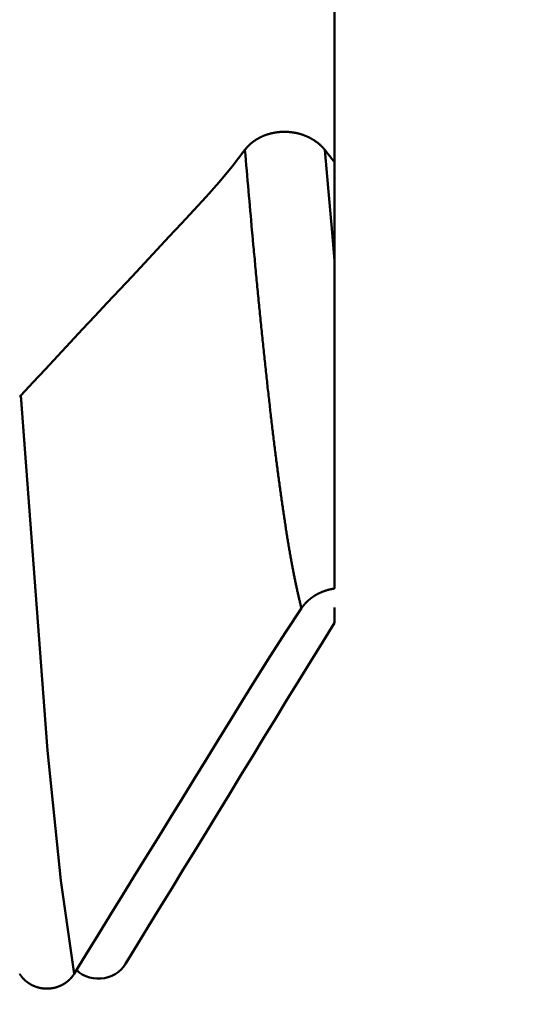
# Model space of a CAD drawing. Extents: x -50 to 107, y -39 to 95.
# Drawn here: x 65 to 66, y -4 to -1 of the extents above; entities that cross this region are included whole.
import ezdxf

# ---------------------------------------------------------------- set-up
doc = ezdxf.new("R2010")
doc.units = 0
doc.header["$PDMODE"] = 1
doc.layers.add('1', color=4, linetype='Continuous', lineweight=50)
doc.layers.add('2', color=7, linetype='Continuous', lineweight=25)
doc.styles.add('STANDARD 3.5 mm', font='monos.ttf', dxfattribs={"height": 3.5})
doc.dimstyles.new('AM_DIN', dxfattribs={"dimtxt": 3.5, "dimasz": 2.5, "dimexe": 2, "dimexo": 1, "dimgap": 1, "dimtad": 1, "dimdec": 1, "dimzin": 0, "dimdsep": 46, "dimtxsty": 'STANDARD 3.5 mm', "dimcen": 0.09, "dimadec": 0, "dimazin": 2, "dimtm": 1e-09, "dimtfac": 0.707107, "dimtmove": 0, "dimatfit": 3, "dimfxl": 1, "dimtolj": 1, "dimtzin": 0, "dimlwd": -1, "dimlwe": -1, "dimarcsym": 0})

# ---------------------------------------------------------------- blocks, each defined once
blk = doc.blocks.new('*D3')
at = {"layer": '2', "color": 0}
for p, q in [((90, 3.675), (90, 21.8799)), ((90, 6.175), (90, 8.675)), ((67, 3.675), (92, 3.675)), ((90, 3.675), (90, 1.175)), ((90, -1.175), (90, 1.175)), ((90, -3.675), (90, -1.175)), ((67, -3.675), (92, -3.675)), ((90, -6.175), (90, -8.675))]:
    blk.add_line(p, q, dxfattribs=at)
for points in [[(89.5833, 6.175), (90.4167, 6.175), (90, 3.675)], [(89.5833, -6.175), (90.4167, -6.175), (90, -3.675)]]:
    blk.add_solid(points, dxfattribs=at)
at = {"layer": 'DEFPOINTS', "color": 0}
for p in [(66, 3.675), (90, 3.675), (66, -3.675)]:
    blk.add_point(p, dxfattribs=at)
at = {"layer": '2', "color": 0, "insert": (87.1369, 15.0261), "char_height": 3.5, "attachment_point": 5, "rotation": 90, "style": 'STANDARD 3.5 mm'}
blk.add_mtext('\\A1;%%C7.4', dxfattribs=at)
blk = doc.blocks.new('*D4')
at = {"layer": '2', "color": 0}
for p, q in [((105, 4.117), (105, 31.2579)), ((105, 6.617), (105, 9.117)), ((64.8275, 4.117), (107, 4.117)), ((105, 4.117), (105, 1.617)), ((105, -1.617), (105, 1.617)), ((105, -4.117), (105, -1.617)), ((64.8275, -4.117), (107, -4.117)), ((105, -6.617), (105, -9.117))]:
    blk.add_line(p, q, dxfattribs=at)
for points in [[(104.5833, 6.617), (105.4167, 6.617), (105, 4.117)], [(104.5833, -6.617), (105.4167, -6.617), (105, -4.117)]]:
    blk.add_solid(points, dxfattribs=at)
at = {"layer": 'DEFPOINTS', "color": 0}
for p in [(63.8275, 4.117), (105, 4.117), (63.8275, -4.117)]:
    blk.add_point(p, dxfattribs=at)
at = {"layer": '2', "color": 0, "insert": (102.1885, 19.935), "char_height": 3.5, "attachment_point": 5, "rotation": 90, "style": 'STANDARD 3.5 mm'}
blk.add_mtext('\\A1;M8x1.25', dxfattribs=at)

msp = doc.modelspace()

# ---------------------------------------------------------------- linework, layer by layer
at = {"layer": '1'}
for p, q in [((66, -1.6624), (66, -0.0472)), ((66, -2.7612), (66, -2.7249))]:
    msp.add_line(p, q, dxfattribs=at)
for points in [[(65.786, -1.633), (65.7864, -1.6324), (65.7869, -1.6318), (65.7873, -1.6313), (65.7878, -1.6307), (65.7883, -1.6301), (65.7887, -1.6295), (65.7892, -1.6289), (65.7897, -1.6284), (65.7902, -1.6278), (65.7907, -1.6272), (65.7912, -1.6267), (65.7917, -1.6261), (65.7922, -1.6255), (65.7927, -1.625), (65.7932, -1.6244), (65.7938, -1.6239), (65.7943, -1.6233), (65.7949, -1.6228), (65.7954, -1.6222), (65.796, -1.6217), (65.7965, -1.6212), (65.7971, -1.6206), (65.7977, -1.6201), (65.7983, -1.6196), (65.7988, -1.619), (65.7994, -1.6185), (65.8, -1.618), (65.8006, -1.6175), (65.8012, -1.617), (65.8018, -1.6165), (65.8025, -1.6159), (65.8031, -1.6154), (65.8037, -1.615), (65.8044, -1.6145), (65.805, -1.614), (65.8056, -1.6135), (65.8063, -1.613), (65.8069, -1.6125), (65.8076, -1.6121), (65.8083, -1.6116), (65.8089, -1.6111), (65.8096, -1.6107), (65.8103, -1.6102), (65.811, -1.6097), (65.8116, -1.6093), (65.8123, -1.6089), (65.813, -1.6084), (65.8137, -1.608), (65.8144, -1.6075), (65.8152, -1.6071), (65.8159, -1.6067), (65.8166, -1.6063), (65.8173, -1.6059), (65.8181, -1.6054), (65.8188, -1.605), (65.8196, -1.6046), (65.8203, -1.6042), (65.8211, -1.6038), (65.8218, -1.6035), (65.8226, -1.6031), (65.8233, -1.6027), (65.8241, -1.6023), (65.8249, -1.602), (65.8256, -1.6016), (65.8264, -1.6012), (65.8272, -1.6009), (65.828, -1.6005), (65.8288, -1.6002), (65.8296, -1.5998), (65.8304, -1.5995), (65.8312, -1.5992), (65.832, -1.5988), (65.8328, -1.5985), (65.8336, -1.5982), (65.8344, -1.5979), (65.8352, -1.5976), (65.8361, -1.5973), (65.8369, -1.597), (65.8377, -1.5967), (65.8385, -1.5964), (65.8394, -1.5962), (65.8402, -1.5959), (65.841, -1.5956), (65.8419, -1.5954), (65.8427, -1.5951), (65.8436, -1.5949), (65.8444, -1.5946), (65.8453, -1.5944), (65.8461, -1.5942), (65.847, -1.5939), (65.8479, -1.5937), (65.8487, -1.5935), (65.8496, -1.5933), (65.8505, -1.5931), (65.8513, -1.5929), (65.8522, -1.5927), (65.8531, -1.5925), (65.854, -1.5924), (65.8549, -1.5922), (65.8557, -1.592), (65.8566, -1.5919), (65.8575, -1.5917), (65.8584, -1.5915), (65.8593, -1.5914), (65.8602, -1.5913), (65.8611, -1.5911), (65.862, -1.591), (65.8629, -1.5909), (65.8638, -1.5908), (65.8647, -1.5907), (65.8656, -1.5906), (65.8665, -1.5905), (65.8674, -1.5904), (65.8683, -1.5903), (65.8692, -1.5902), (65.8701, -1.5901), (65.871, -1.5901), (65.8719, -1.59), (65.8728, -1.59), (65.8737, -1.5899), (65.8746, -1.5899), (65.8755, -1.5898), (65.8764, -1.5898), (65.8773, -1.5898), (65.8782, -1.5898), (65.8791, -1.5898), (65.88, -1.5898), (65.8809, -1.5898), (65.8818, -1.5898), (65.8827, -1.5898), (65.8836, -1.5898), (65.8845, -1.5898), (65.8854, -1.5899), (65.8864, -1.5899), (65.8873, -1.5899), (65.8882, -1.59), (65.8891, -1.59), (65.89, -1.5901), (65.8909, -1.5902), (65.8918, -1.5903), (65.8927, -1.5903), (65.8936, -1.5904), (65.8945, -1.5905), (65.8954, -1.5906), (65.8963, -1.5907), (65.8972, -1.5908), (65.8981, -1.5909), (65.899, -1.5911), (65.8999, -1.5912), (65.9008, -1.5913), (65.9017, -1.5915), (65.9026, -1.5916), (65.9035, -1.5918), (65.9043, -1.5919), (65.9052, -1.5921), (65.9061, -1.5922), (65.907, -1.5924), (65.9079, -1.5926), (65.9087, -1.5928), (65.9096, -1.593), (65.9105, -1.5932), (65.9113, -1.5934), (65.9122, -1.5936), (65.9131, -1.5938), (65.9139, -1.594), (65.9148, -1.5942), (65.9156, -1.5945), (65.9165, -1.5947), (65.9174, -1.5949), (65.9182, -1.5952), (65.919, -1.5954), (65.9199, -1.5957), (65.9207, -1.596), (65.9216, -1.5962), (65.9224, -1.5965), (65.9233, -1.5968), (65.9241, -1.5971), (65.9249, -1.5974), (65.9257, -1.5977), (65.9266, -1.598), (65.9274, -1.5983), (65.9282, -1.5986), (65.929, -1.5989), (65.9298, -1.5992), (65.9306, -1.5995), (65.9314, -1.5999), (65.9322, -1.6002), (65.933, -1.6005), (65.9338, -1.6009), (65.9346, -1.6012), (65.9354, -1.6016), (65.9362, -1.6019), (65.937, -1.6023), (65.9377, -1.6027), (65.9385, -1.603), (65.9393, -1.6034), (65.94, -1.6038), (65.9408, -1.6042), (65.9415, -1.6046), (65.9423, -1.605), (65.943, -1.6054), (65.9438, -1.6058), (65.9445, -1.6062), (65.9452, -1.6066), (65.9459, -1.607), (65.9467, -1.6074), (65.9474, -1.6078), (65.9481, -1.6083), (65.9488, -1.6087), (65.9495, -1.6091), (65.9502, -1.6096), (65.9509, -1.61), (65.9516, -1.6105), (65.9523, -1.6109), (65.953, -1.6114), (65.9537, -1.6118), (65.9543, -1.6123), (65.955, -1.6128), (65.9557, -1.6132), (65.9563, -1.6137), (65.957, -1.6142), (65.9576, -1.6147), (65.9583, -1.6152), (65.9589, -1.6157), (65.9595, -1.6162), (65.9602, -1.6166), (65.9608, -1.6172), (65.9614, -1.6177), (65.962, -1.6182), (65.9626, -1.6187), (65.9632, -1.6192), (65.9638, -1.6197), (65.9644, -1.6202), (65.965, -1.6207), (65.9656, -1.6213), (65.9662, -1.6218), (65.9667, -1.6223), (65.9673, -1.6229), (65.9679, -1.6234), (65.9684, -1.6239), (65.969, -1.6245), (65.9695, -1.625), (65.97, -1.6256), (65.9706, -1.6261), (65.9711, -1.6267), (65.9716, -1.6273), (65.9721, -1.6278), (65.9727, -1.6284), (65.9732, -1.629), (65.9737, -1.6295), (65.9742, -1.6301), (65.9746, -1.6307), (65.9751, -1.6313), (65.9756, -1.6318), (65.9761, -1.6324), (65.9765, -1.633)], [(65.6933, -1.7452), (65.7246, -1.7103), (65.7555, -1.6729), (65.786, -1.633)], [(65.9208, -2.7265), (65.9203, -2.7245), (65.9197, -2.7224), (65.9192, -2.7204), (65.9187, -2.7183), (65.9182, -2.7161), (65.9176, -2.714), (65.9171, -2.7119), (65.9166, -2.7097), (65.9161, -2.7075), (65.9155, -2.7053), (65.915, -2.703), (65.9145, -2.7008), (65.9139, -2.6985), (65.9134, -2.6962), (65.9129, -2.6939), (65.9124, -2.6916), (65.9118, -2.6892), (65.9113, -2.6869), (65.9108, -2.6845), (65.9103, -2.6821), (65.9097, -2.6797), (65.9092, -2.6772), (65.9087, -2.6748), (65.9082, -2.6723), (65.9076, -2.6698), (65.9071, -2.6672), (65.9066, -2.6647), (65.906, -2.6622), (65.9055, -2.6596), (65.905, -2.657), (65.9045, -2.6544), (65.9039, -2.6517), (65.9034, -2.6491), (65.9029, -2.6464), (65.9024, -2.6437), (65.9018, -2.641), (65.9013, -2.6383), (65.9008, -2.6355), (65.9003, -2.6328), (65.8997, -2.63), (65.8992, -2.6272), (65.8987, -2.6243), (65.8981, -2.6215), (65.8976, -2.6186), (65.8971, -2.6157), (65.8966, -2.6128), (65.896, -2.6099), (65.8955, -2.607), (65.895, -2.604), (65.8945, -2.6011), (65.8939, -2.5981), (65.8934, -2.595), (65.8929, -2.592), (65.8924, -2.589), (65.8918, -2.5859), (65.8913, -2.5828), (65.8908, -2.5797), (65.8903, -2.5766), (65.8897, -2.5734), (65.8892, -2.5703), (65.8887, -2.5671), (65.8881, -2.5639), (65.8876, -2.5607), (65.8871, -2.5574), (65.8866, -2.5542), (65.886, -2.5509), (65.8855, -2.5476), (65.885, -2.5443), (65.8845, -2.541), (65.8839, -2.5377), (65.8834, -2.5343), (65.8829, -2.5309), (65.8824, -2.5275), (65.8818, -2.5241), (65.8813, -2.5207), (65.8808, -2.5172), (65.8802, -2.5137), (65.8797, -2.5103), (65.8792, -2.5068), (65.8787, -2.5032), (65.8781, -2.4997), (65.8776, -2.4961), (65.8771, -2.4926), (65.8766, -2.489), (65.876, -2.4853), (65.8755, -2.4817), (65.875, -2.4781), (65.8745, -2.4744), (65.8739, -2.4707), (65.8734, -2.467), (65.8729, -2.4633), (65.8723, -2.4596), (65.8718, -2.4558), (65.8713, -2.4521), (65.8708, -2.4483), (65.8702, -2.4445), (65.8697, -2.4406), (65.8692, -2.4368), (65.8687, -2.4329), (65.8681, -2.4291), (65.8676, -2.4252), (65.8671, -2.4213), (65.8666, -2.4173), (65.866, -2.4134), (65.8655, -2.4094), (65.865, -2.4055), (65.8645, -2.4015), (65.8639, -2.3975), (65.8634, -2.3934), (65.8629, -2.3894), (65.8623, -2.3853), (65.8618, -2.3813), (65.8613, -2.3772), (65.8608, -2.3731), (65.8602, -2.3689), (65.8597, -2.3648), (65.8592, -2.3606), (65.8587, -2.3564), (65.8581, -2.3522), (65.8576, -2.348), (65.8571, -2.3438), (65.8566, -2.3396), (65.856, -2.3353), (65.8555, -2.331), (65.855, -2.3267), (65.8544, -2.3224), (65.8539, -2.3181), (65.8534, -2.3137), (65.8529, -2.3094), (65.8523, -2.305), (65.8518, -2.3006), (65.8513, -2.2962), (65.8508, -2.2918), (65.8502, -2.2873), (65.8497, -2.2829), (65.8492, -2.2784), (65.8487, -2.2739), (65.8481, -2.2694), (65.8476, -2.2649), (65.8471, -2.2603), (65.8465, -2.2558), (65.846, -2.2512), (65.8455, -2.2466), (65.845, -2.242), (65.8444, -2.2374), (65.8439, -2.2328), (65.8434, -2.2281), (65.8429, -2.2235), (65.8423, -2.2188), (65.8418, -2.2141), (65.8413, -2.2094), (65.8408, -2.2046), (65.8402, -2.1999), (65.8397, -2.1951), (65.8392, -2.1904), (65.8387, -2.1856), (65.8381, -2.1808), (65.8376, -2.1759), (65.8371, -2.1711), (65.8365, -2.1662), (65.836, -2.1614), (65.8355, -2.1565), (65.835, -2.1516), (65.8344, -2.1467), (65.8339, -2.1418), (65.8334, -2.1368), (65.8329, -2.1318), (65.8323, -2.1269), (65.8318, -2.1219), (65.8313, -2.1169), (65.8308, -2.1119), (65.8302, -2.1068), (65.8297, -2.1018), (65.8292, -2.0967), (65.8286, -2.0916), (65.8281, -2.0865), (65.8276, -2.0814), (65.8271, -2.0763), (65.8265, -2.0711), (65.826, -2.066), (65.8255, -2.0608), (65.825, -2.0556), (65.8244, -2.0504), (65.8239, -2.0452), (65.8234, -2.04), (65.8229, -2.0347), (65.8223, -2.0295), (65.8218, -2.0242), (65.8213, -2.0189), (65.8208, -2.0136), (65.8202, -2.0083), (65.8197, -2.003), (65.8192, -1.9976), (65.8186, -1.9923), (65.8181, -1.9869), (65.8176, -1.9815), (65.8171, -1.9761), (65.8165, -1.9707), (65.816, -1.9652), (65.8155, -1.9598), (65.815, -1.9543), (65.8144, -1.9488), (65.8139, -1.9434), (65.8134, -1.9379), (65.8129, -1.9323), (65.8123, -1.9268), (65.8118, -1.9213), (65.8113, -1.9157), (65.8107, -1.9101), (65.8102, -1.9045), (65.8097, -1.8989), (65.8092, -1.8933), (65.8086, -1.8877), (65.8081, -1.882), (65.8076, -1.8764), (65.8071, -1.8707), (65.806, -1.8593), (65.805, -1.8479), (65.8039, -1.8364), (65.8028, -1.8248), (65.8018, -1.8132), (65.8007, -1.8016), (65.7997, -1.7899), (65.7986, -1.7781), (65.7976, -1.7663), (65.7965, -1.7544), (65.7955, -1.7425), (65.7944, -1.7306), (65.7934, -1.7185), (65.7923, -1.7065), (65.7913, -1.6943), (65.7902, -1.6822), (65.7892, -1.67), (65.7881, -1.6577), (65.7871, -1.6454), (65.786, -1.633)], [(65.9765, -1.633), (65.9773, -1.6339), (65.978, -1.6348), (65.9787, -1.6358), (65.9795, -1.6367), (65.9802, -1.6376), (65.9809, -1.6386), (65.9817, -1.6395), (65.9824, -1.6404), (65.9831, -1.6414), (65.9839, -1.6423), (65.9846, -1.6432), (65.9853, -1.6441), (65.9861, -1.6451), (65.9868, -1.646), (65.9875, -1.6469), (65.9883, -1.6478), (65.989, -1.6488), (65.9897, -1.6497), (65.9905, -1.6506), (65.9912, -1.6515), (65.9919, -1.6524), (65.9927, -1.6533), (65.9934, -1.6542), (65.9941, -1.6552), (65.9949, -1.6561), (65.9956, -1.657), (65.9963, -1.6579), (65.9971, -1.6588), (65.9978, -1.6597), (65.9985, -1.6606), (65.9993, -1.6615), (66, -1.6624)], [(66, -1.8966), (65.9922, -1.8116), (65.9843, -1.7237), (65.9765, -1.633)], [(66, -1.6624), (66, -1.7434), (66, -1.8215), (66, -1.8966)], [(65.2514, -2.2188), (65.2809, -2.1873), (65.3104, -2.1557), (65.3398, -2.1241), (65.3693, -2.0925), (65.3988, -2.061), (65.4282, -2.0294), (65.4577, -1.9978), (65.4872, -1.9663), (65.5166, -1.9347), (65.5461, -1.9031), (65.5755, -1.8715), (65.605, -1.8399), (65.6344, -1.8084), (65.6639, -1.7768), (65.6933, -1.7452)], [(66, -1.8966), (66, -1.991), (66, -2.0828), (66, -2.1704), (66, -2.2532), (66, -2.3311), (66, -2.4037), (66, -2.4708), (66, -2.5321), (66, -2.5875), (66, -2.6367), (66, -2.6795)], [(65.2486, -2.2216), (65.2488, -2.2214), (65.2491, -2.2211), (65.2495, -2.2208), (65.2498, -2.2205), (65.2501, -2.2201), (65.2504, -2.2198), (65.2508, -2.2195), (65.2511, -2.2192), (65.2514, -2.2188)], [(65.3786, -3.5986), (65.3468, -3.3756), (65.315, -3.0655), (65.2514, -2.2188)], [(66, -2.6795), (65.9996, -2.6795), (65.9992, -2.6796), (65.9988, -2.6796), (65.9985, -2.6797), (65.9981, -2.6797), (65.9977, -2.6798), (65.9973, -2.6799), (65.9969, -2.6799), (65.9965, -2.68), (65.9962, -2.6801), (65.9958, -2.6801), (65.9954, -2.6802), (65.995, -2.6803), (65.9946, -2.6803), (65.9943, -2.6804), (65.9939, -2.6805), (65.9935, -2.6805), (65.9931, -2.6806), (65.9927, -2.6807), (65.9923, -2.6808), (65.992, -2.6808), (65.9916, -2.6809), (65.9912, -2.681), (65.9908, -2.6811), (65.9905, -2.6812), (65.9901, -2.6812), (65.9897, -2.6813), (65.9893, -2.6814), (65.9889, -2.6815), (65.9886, -2.6816), (65.9882, -2.6817), (65.9878, -2.6818), (65.9874, -2.6819), (65.9871, -2.6819), (65.9867, -2.682), (65.9863, -2.6821), (65.9859, -2.6822), (65.9856, -2.6823), (65.9852, -2.6824), (65.9848, -2.6825), (65.9844, -2.6826), (65.9841, -2.6827), (65.9837, -2.6828), (65.9833, -2.6829), (65.9829, -2.683), (65.9826, -2.6831), (65.9822, -2.6832), (65.9818, -2.6834), (65.9815, -2.6835), (65.9811, -2.6836), (65.9807, -2.6837), (65.9804, -2.6838), (65.98, -2.6839), (65.9796, -2.684), (65.9793, -2.6841), (65.9789, -2.6843), (65.9785, -2.6844), (65.9782, -2.6845), (65.9778, -2.6846), (65.9774, -2.6847), (65.9771, -2.6848), (65.9767, -2.685), (65.9763, -2.6851), (65.976, -2.6852), (65.9756, -2.6853), (65.9753, -2.6855), (65.9749, -2.6856), (65.9745, -2.6857), (65.9742, -2.6859), (65.9738, -2.686), (65.9735, -2.6861), (65.9731, -2.6863), (65.9727, -2.6864), (65.9724, -2.6865), (65.972, -2.6867), (65.9717, -2.6868), (65.9713, -2.6869), (65.971, -2.6871), (65.9706, -2.6872), (65.9703, -2.6874), (65.9699, -2.6875), (65.9696, -2.6876), (65.9692, -2.6878), (65.9689, -2.6879), (65.9685, -2.6881), (65.9682, -2.6882), (65.9678, -2.6884), (65.9675, -2.6885), (65.9671, -2.6887), (65.9668, -2.6888), (65.9664, -2.689), (65.9661, -2.6891), (65.9658, -2.6893), (65.9654, -2.6894), (65.9651, -2.6896), (65.9647, -2.6898), (65.9644, -2.6899), (65.9641, -2.6901), (65.9637, -2.6902), (65.9634, -2.6904), (65.963, -2.6906), (65.9627, -2.6907), (65.9624, -2.6909), (65.962, -2.6911), (65.9617, -2.6912), (65.9614, -2.6914), (65.961, -2.6916), (65.9607, -2.6917), (65.9604, -2.6919), (65.96, -2.6921), (65.9597, -2.6922), (65.9594, -2.6924), (65.959, -2.6926), (65.9587, -2.6928), (65.9584, -2.693), (65.9581, -2.6931), (65.9577, -2.6933), (65.9574, -2.6935), (65.9571, -2.6937), (65.9568, -2.6939), (65.9564, -2.694), (65.9561, -2.6942), (65.9558, -2.6944), (65.9555, -2.6946), (65.9551, -2.6948), (65.9548, -2.695), (65.9545, -2.6952), (65.9542, -2.6953), (65.9539, -2.6955), (65.9535, -2.6957), (65.9532, -2.6959), (65.9529, -2.6961), (65.9526, -2.6963), (65.9523, -2.6965), (65.952, -2.6967), (65.9517, -2.6969), (65.9513, -2.6971), (65.951, -2.6973), (65.9507, -2.6975), (65.9504, -2.6977), (65.9501, -2.6979), (65.9498, -2.6981), (65.9495, -2.6983), (65.9492, -2.6985), (65.9489, -2.6987), (65.9486, -2.6989), (65.9483, -2.6991), (65.948, -2.6993), (65.9477, -2.6995), (65.9474, -2.6998), (65.9471, -2.7), (65.9468, -2.7002), (65.9465, -2.7004), (65.9462, -2.7006), (65.9459, -2.7008), (65.9456, -2.701), (65.9453, -2.7012), (65.945, -2.7015), (65.9447, -2.7017), (65.9444, -2.7019), (65.9441, -2.7021), (65.9438, -2.7023), (65.9435, -2.7026), (65.9432, -2.7028), (65.9429, -2.703), (65.9427, -2.7032), (65.9424, -2.7034), (65.9421, -2.7037), (65.9418, -2.7039), (65.9415, -2.7041), (65.9412, -2.7044), (65.941, -2.7046), (65.9407, -2.7048), (65.9404, -2.705), (65.9401, -2.7053), (65.9398, -2.7055), (65.9396, -2.7057), (65.9393, -2.706), (65.939, -2.7062), (65.9387, -2.7064), (65.9385, -2.7067), (65.9382, -2.7069), (65.9379, -2.7071), (65.9377, -2.7074), (65.9374, -2.7076), (65.9371, -2.7079), (65.9369, -2.7081), (65.9366, -2.7083), (65.9363, -2.7086), (65.9361, -2.7088), (65.9358, -2.7091), (65.9355, -2.7093), (65.9353, -2.7096), (65.935, -2.7098), (65.9347, -2.71), (65.9345, -2.7103), (65.9342, -2.7105), (65.934, -2.7108), (65.9337, -2.711), (65.9335, -2.7113), (65.9332, -2.7116), (65.933, -2.7118), (65.9327, -2.7121), (65.9324, -2.7123), (65.9322, -2.7126), (65.9319, -2.7128), (65.9317, -2.7131), (65.9315, -2.7133), (65.9312, -2.7136), (65.931, -2.7139), (65.9307, -2.7141), (65.9305, -2.7144), (65.9302, -2.7146), (65.93, -2.7149), (65.9297, -2.7152), (65.9295, -2.7154), (65.9293, -2.7157), (65.929, -2.716), (65.9288, -2.7162), (65.9286, -2.7165), (65.9283, -2.7168), (65.9281, -2.717), (65.9279, -2.7173), (65.9276, -2.7176), (65.9274, -2.7178), (65.9272, -2.7181), (65.9269, -2.7184), (65.9267, -2.7187), (65.9265, -2.7189), (65.9263, -2.7192), (65.926, -2.7195), (65.9258, -2.7197), (65.9256, -2.72), (65.9254, -2.7203), (65.9251, -2.7206), (65.9249, -2.7209), (65.9247, -2.7211), (65.9245, -2.7214), (65.9243, -2.7217), (65.9241, -2.722), (65.9239, -2.7223), (65.9236, -2.7225), (65.9234, -2.7228), (65.9232, -2.7231), (65.923, -2.7234), (65.9228, -2.7237), (65.9226, -2.724), (65.9224, -2.7242), (65.9222, -2.7245), (65.922, -2.7248), (65.9218, -2.7251), (65.9216, -2.7254), (65.9214, -2.7257), (65.9212, -2.726), (65.921, -2.7262), (65.9208, -2.7265)], [(65.9208, -2.7265), (65.8836, -2.7825), (65.8464, -2.8404), (65.8091, -2.9001)], [(65.9138, -2.9001), (65.9428, -2.8528), (65.9716, -2.8065), (66, -2.7612)], [(65.8091, -2.9001), (65.7803, -2.9466), (65.7516, -2.9932), (65.7229, -3.0398), (65.6942, -3.0863), (65.6655, -3.1329), (65.6368, -3.1795), (65.6081, -3.226), (65.5794, -3.2726), (65.5507, -3.3192), (65.522, -3.3657), (65.4933, -3.4123), (65.4646, -3.4589), (65.4359, -3.5055), (65.4073, -3.552), (65.3786, -3.5986)], [(65.5013, -3.5748), (65.5288, -3.5298), (65.5563, -3.4848), (65.5838, -3.4399), (65.6113, -3.3949), (65.6389, -3.3499), (65.6664, -3.3049), (65.6939, -3.26), (65.7214, -3.215), (65.7489, -3.17), (65.7764, -3.125), (65.8038, -3.08), (65.8313, -3.0351), (65.8588, -2.9901), (65.8863, -2.9451), (65.9138, -2.9001)], [(65.3843, -3.5894), (65.3904, -3.5956), (65.3978, -3.6005), (65.4062, -3.6042), (65.415, -3.607), (65.4238, -3.609), (65.4328, -3.6099), (65.4419, -3.6099), (65.4509, -3.6087), (65.4598, -3.6065), (65.4683, -3.6033), (65.4762, -3.5992), (65.4837, -3.5943), (65.4904, -3.5885), (65.4963, -3.5819), (65.5013, -3.5748)], [(65.3786, -3.5986), (65.3783, -3.5991), (65.378, -3.5996), (65.3776, -3.6001), (65.3773, -3.6006), (65.377, -3.6011), (65.3767, -3.6015), (65.3763, -3.602), (65.376, -3.6025), (65.3756, -3.603), (65.3753, -3.6035), (65.3749, -3.6039), (65.3746, -3.6044), (65.3742, -3.6049), (65.3739, -3.6053), (65.3735, -3.6058), (65.3731, -3.6063), (65.3727, -3.6067), (65.3724, -3.6072), (65.372, -3.6076), (65.3716, -3.6081), (65.3712, -3.6085), (65.3708, -3.609), (65.3704, -3.6094), (65.37, -3.6098), (65.3696, -3.6103), (65.3692, -3.6107), (65.3688, -3.6111), (65.3683, -3.6115), (65.3679, -3.612), (65.3675, -3.6124), (65.3671, -3.6128), (65.3666, -3.6132), (65.3662, -3.6136), (65.3658, -3.614), (65.3653, -3.6144), (65.3649, -3.6148), (65.3644, -3.6152), (65.364, -3.6156), (65.3635, -3.616), (65.3631, -3.6164), (65.3626, -3.6167), (65.3621, -3.6171), (65.3617, -3.6175), (65.3612, -3.6178), (65.3607, -3.6182), (65.3602, -3.6186), (65.3598, -3.6189), (65.3593, -3.6193), (65.3588, -3.6196), (65.3583, -3.62), (65.3578, -3.6203), (65.3573, -3.6206), (65.3568, -3.621), (65.3563, -3.6213), (65.3558, -3.6216), (65.3553, -3.622), (65.3548, -3.6223), (65.3543, -3.6226), (65.3537, -3.6229), (65.3532, -3.6232), (65.3527, -3.6235), (65.3522, -3.6238), (65.3516, -3.6241), (65.3511, -3.6244), (65.3506, -3.6247), (65.35, -3.625), (65.3495, -3.6253), (65.349, -3.6255), (65.3484, -3.6258), (65.3479, -3.6261), (65.3473, -3.6263), (65.3468, -3.6266), (65.3462, -3.6268), (65.3457, -3.6271), (65.3451, -3.6273), (65.3446, -3.6276), (65.344, -3.6278), (65.3434, -3.628), (65.3429, -3.6283), (65.3423, -3.6285), (65.3417, -3.6287), (65.3412, -3.6289), (65.3406, -3.6291), (65.34, -3.6293), (65.3395, -3.6295), (65.3389, -3.6297), (65.3383, -3.6299), (65.3377, -3.6301), (65.3372, -3.6303), (65.3366, -3.6305), (65.336, -3.6307), (65.3354, -3.6308), (65.3348, -3.631), (65.3342, -3.6311), (65.3336, -3.6313), (65.333, -3.6315), (65.3324, -3.6316), (65.3319, -3.6317), (65.3313, -3.6319), (65.3307, -3.632), (65.3301, -3.6321), (65.3295, -3.6323), (65.3289, -3.6324), (65.3283, -3.6325), (65.3276, -3.6326), (65.327, -3.6327), (65.3264, -3.6328), (65.3258, -3.6329), (65.3252, -3.633), (65.3246, -3.6331), (65.324, -3.6332), (65.3234, -3.6333), (65.3228, -3.6333), (65.3222, -3.6334), (65.3216, -3.6335), (65.321, -3.6335), (65.3204, -3.6336), (65.3197, -3.6336), (65.3191, -3.6337), (65.3185, -3.6337), (65.3179, -3.6338), (65.3173, -3.6338), (65.3167, -3.6338), (65.3161, -3.6338), (65.3155, -3.6339), (65.3149, -3.6339), (65.3142, -3.6339), (65.3136, -3.6339), (65.313, -3.6339), (65.3124, -3.6339), (65.3118, -3.6339), (65.3112, -3.6339), (65.3106, -3.6338), (65.31, -3.6338), (65.3093, -3.6338), (65.3087, -3.6337), (65.3081, -3.6337), (65.3075, -3.6337), (65.3069, -3.6336), (65.3063, -3.6336), (65.3057, -3.6335), (65.3051, -3.6334), (65.3044, -3.6334), (65.3038, -3.6333), (65.3032, -3.6332), (65.3026, -3.6331), (65.302, -3.633), (65.3014, -3.633), (65.3008, -3.6329), (65.3002, -3.6328), (65.2996, -3.6326), (65.299, -3.6325), (65.2984, -3.6324), (65.2978, -3.6323), (65.2972, -3.6322), (65.2966, -3.6321), (65.296, -3.6319), (65.2954, -3.6318), (65.2948, -3.6316), (65.2942, -3.6315), (65.2936, -3.6313), (65.293, -3.6312), (65.2924, -3.631), (65.2918, -3.6309), (65.2913, -3.6307), (65.2907, -3.6305), (65.2901, -3.6304), (65.2895, -3.6302), (65.2889, -3.63), (65.2884, -3.6298), (65.2878, -3.6296), (65.2872, -3.6294), (65.2866, -3.6292), (65.2861, -3.629), (65.2855, -3.6288), (65.2849, -3.6285), (65.2844, -3.6283), (65.2838, -3.6281), (65.2832, -3.6279), (65.2827, -3.6276), (65.2821, -3.6274), (65.2816, -3.6271), (65.281, -3.6269), (65.2805, -3.6266), (65.2799, -3.6264), (65.2794, -3.6261), (65.2788, -3.6258), (65.2783, -3.6256), (65.2777, -3.6253), (65.2772, -3.625), (65.2766, -3.6247), (65.2761, -3.6245), (65.2756, -3.6242), (65.2751, -3.6239), (65.2745, -3.6236), (65.274, -3.6233), (65.2735, -3.623), (65.273, -3.6227), (65.2725, -3.6223), (65.2719, -3.622), (65.2714, -3.6217), (65.2709, -3.6214), (65.2704, -3.621), (65.2699, -3.6207), (65.2694, -3.6204), (65.2689, -3.62), (65.2685, -3.6197), (65.268, -3.6193), (65.2675, -3.619), (65.267, -3.6186), (65.2665, -3.6183), (65.2661, -3.6179), (65.2656, -3.6175), (65.2651, -3.6172), (65.2646, -3.6168), (65.2642, -3.6164), (65.2637, -3.616), (65.2633, -3.6156), (65.2628, -3.6153), (65.2624, -3.6149), (65.2619, -3.6145), (65.2615, -3.6141), (65.261, -3.6137), (65.2606, -3.6133), (65.2602, -3.6128), (65.2597, -3.6124), (65.2593, -3.612), (65.2589, -3.6116), (65.2585, -3.6112), (65.2581, -3.6107), (65.2576, -3.6103), (65.2572, -3.6099), (65.2568, -3.6094), (65.2564, -3.609), (65.256, -3.6086), (65.2557, -3.6081), (65.2553, -3.6077), (65.2549, -3.6072), (65.2545, -3.6068), (65.2541, -3.6063), (65.2538, -3.6058), (65.2534, -3.6054), (65.253, -3.6049), (65.2527, -3.6045), (65.2523, -3.604), (65.252, -3.6035), (65.2516, -3.603), (65.2514, -3.6028), (65.2513, -3.6026), (65.2509, -3.6021), (65.2506, -3.6016), (65.2503, -3.6011), (65.2499, -3.6006), (65.2496, -3.6001), (65.2493, -3.5996), (65.249, -3.5991), (65.2487, -3.5986)]]:
    msp.add_lwpolyline(points, dxfattribs=at)

# ---------------------------------------------------------------- dimensions: what is measured, and where the dimension line sits
at = {"layer": '2'}
for base, p1, p2, text, picture, middle in [((105, 4.117), (63.8275, -4.117), (63.8275, 4.117), 'M8x1.25', '*D4', (105, 19.935)), ((90, 3.675), (66, -3.675), (66, 3.675), '%%C<>', '*D3', (90, 15.0261))]:
    dim = msp.add_linear_dim(base=base, p1=p1, p2=p2, angle=90, text=text, dimstyle='AM_DIN', dxfattribs=at)
    dim.commit()
    dim.dimension.update_dxf_attribs({"geometry": picture, "text_midpoint": middle, "dimtype": 160})

doc.saveas('drawing.dxf')
